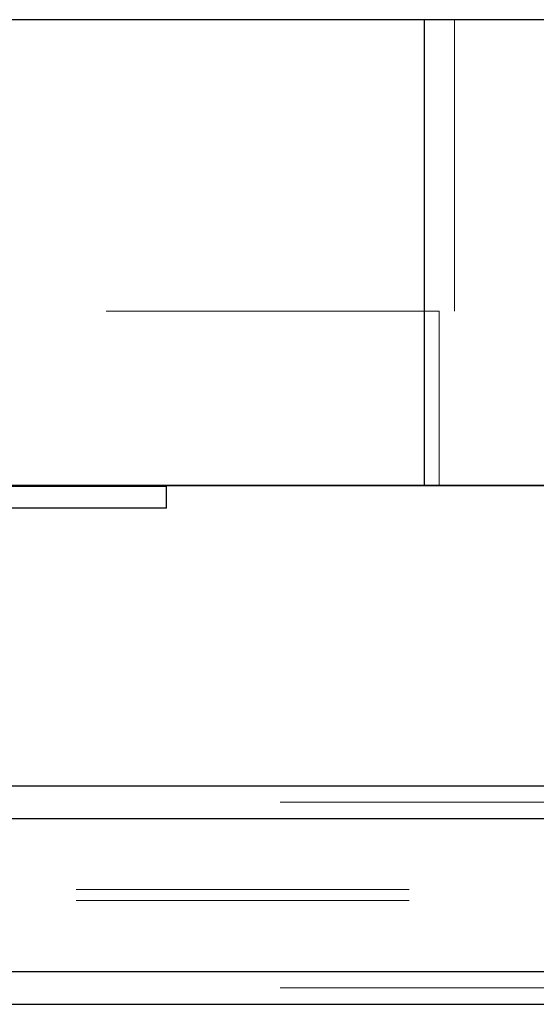
# Paper-space layout 'Sheet2' of a CAD drawing. Units: inches. Extents: x 0.1 to 16.8, y 0.1 to 10.9.
# Drawn here: x 3.9 to 4, y 2.7 to 3 of the extents above; entities that cross this region are included whole.
import ezdxf

# ---------------------------------------------------------------- set-up
doc = ezdxf.new("R2010")
doc.units = ezdxf.units.IN
doc.header["$MEASUREMENT"] = 0
doc.linetypes.add('HIDDEN', pattern=[0.075, 0.05, -0.025])

psp = doc.layouts.new('Sheet2')

# ---------------------------------------------------------------- linework, layer by layer
at = {"color": 7, "linetype": 'Continuous', "lineweight": 25}
for p, q in [((4.00106, 2.9574), (3.14645, 2.9574)), ((4.00106, 2.81748), (4.00106, 2.9574)), ((4.17893, 2.9574), (4.00106, 2.9574)), ((4.00106, 2.81748), (3.14645, 2.81748)), ((4.00552, 2.8174), (3.16978, 2.8174)), ((3.92366, 2.81726), (3.6251, 2.81726)), ((3.92366, 2.8107), (3.92366, 2.81726)), ((4.17893, 2.81748), (4.00106, 2.81748)), ((4.00552, 2.81748), (4.00552, 2.8174)), ((4.1834, 2.8174), (4.00552, 2.8174)), ((3.92366, 2.8107), (3.6251, 2.8107)), ((3.75777, 2.72736), (4.4074, 2.72736)), ((3.7639, 2.71752), (4.41352, 2.71752)), ((3.7639, 2.67159), (4.41352, 2.67159)), ((3.75777, 2.66175), (4.4074, 2.66175))]:
    psp.add_line(p, q, dxfattribs=at)
at = {"color": 7, "linetype": 'HIDDEN', "lineweight": 18}
for p, q in [((4.01015, 2.9574), (4.01015, 2.8699)), ((4.00552, 2.8699), (3.16978, 2.8699)), ((4.1834, 2.8699), (4.00552, 2.8699)), ((4.00552, 2.81748), (4.00552, 2.8699)), ((3.75777, 2.72244), (4.4074, 2.72244)), ((3.69242, 2.71752), (4.34204, 2.71752)), ((3.69548, 2.71752), (4.34511, 2.71752)), ((3.76084, 2.71752), (4.41046, 2.71752)), ((3.69651, 2.69619), (4.34613, 2.69619)), ((3.69651, 2.69291), (4.34613, 2.69291)), ((3.69242, 2.67159), (4.34204, 2.67159)), ((3.69548, 2.67159), (4.34511, 2.67159)), ((3.76084, 2.67159), (4.41046, 2.67159)), ((3.75777, 2.66667), (4.4074, 2.66667))]:
    psp.add_line(p, q, dxfattribs=at)

doc.saveas('drawing.dxf')
